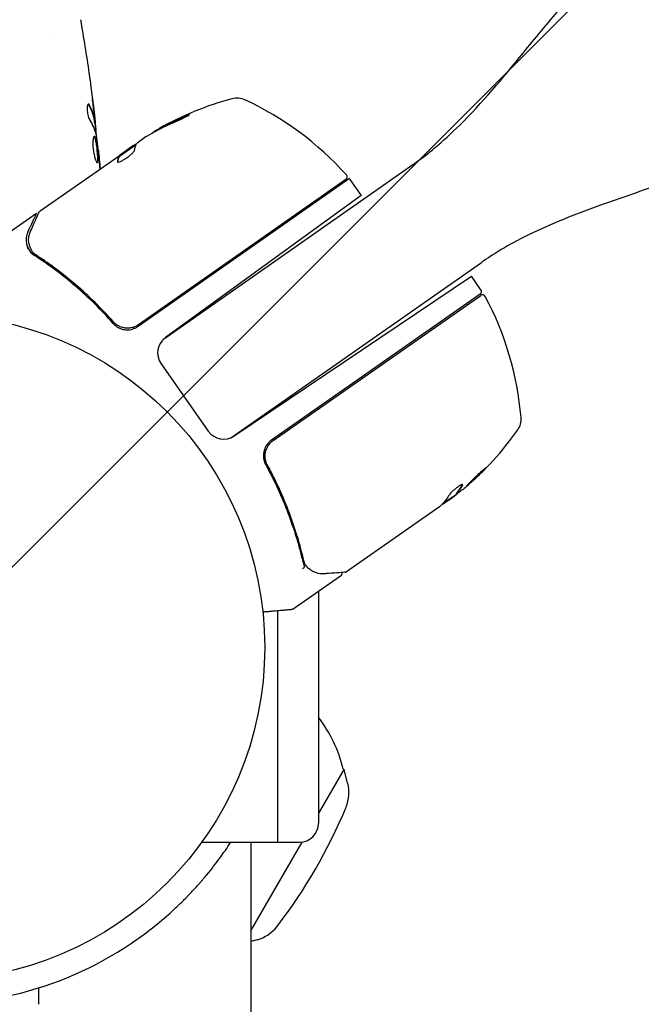
# Model space of a CAD drawing. Units: millimetres. Extents: x -2086 to 2086, y -2156 to 1916.
# Drawn here: x 14 to 113, y -57 to 100 of the extents above; entities that cross this region are included whole.
import ezdxf

# ---------------------------------------------------------------- set-up
doc = ezdxf.new("R2010")
doc.units = ezdxf.units.MM
doc.header["$LTSCALE"] = 20
doc.linetypes.add('HIDDEN', pattern=[9.525, 6.35, -3.175])
doc.layers.add('2d', color=230, linetype='Continuous')
doc.layers.add('EN16630-TrainingSpace_Hatch', color=20, linetype='HIDDEN')

msp = doc.modelspace()

# ---------------------------------------------------------------- hatches: boundary and pattern name
at = {"layer": 'EN16630-TrainingSpace_Hatch'}
h = msp.add_hatch(dxfattribs=at)
h.set_pattern_fill('ANSI31', color=256, scale=100)
edge = h.paths.add_edge_path()
edge.add_arc((1.42, 416.84), 1000, -19.5985, 0, ccw=False)
edge.add_arc((0, -250), 1000, 0, 19.35472, ccw=False)
edge.add_arc((0, -250), 1000, -180, 0, ccw=False)
edge.add_arc((0, -250), 1000, 160.4015, 180, ccw=False)
edge.add_arc((1.42, 416.84), 1000, 180, 199.35472, ccw=False)
edge.add_arc((1.42, 416.84), 1000, 0, 180, ccw=False)

# ---------------------------------------------------------------- linework, layer by layer
at = {"layer": '2d'}
for p, q in [((19, 97.85), (19, 97.85)), ((25.93, 83.45), (26.03, 83.45)), ((26.09, 82.41), (26.17, 82.41)), ((36.46, 82.6), (36.4, 82.68)), ((29.88, 78.18), (32.53, 80.03)), ((34.15, 81.29), (32.85, 80.38)), ((26.47, 79.13), (26.54, 79.13)), ((32.03, 79.81), (29.82, 78.26)), ((17.28, 69.48), (29.82, 78.26)), ((29.82, 78.26), (29.82, 78.26)), ((29.88, 78.18), (29.82, 78.26)), ((36.91, 49.07), (76.57, 76.84)), ((66.47, 74.62), (32.86, 51.08)), ((65.9, 74.46), (32.89, 51.35)), ((66.56, 74.49), (68.35, 71.94)), ((68.35, 71.94), (37.2, 49.3)), ((16.7, 69.07), (8.75, 63.5)), ((47.61, 33.36), (87.47, 61.28)), ((48.15, 33.65), (85.88, 59.1)), ((87.4, 56.93), (85.88, 59.1)), ((87.28, 56.23), (54.08, 32.98)), ((54.34, 32.92), (87.35, 56.03)), ((36.5, 45.15), (44.02, 34.42)), ((52.38, 31.06), (52.38, 31.06)), ((53.12, 31.06), (52.84, 31.06)), ((53.68, 31.06), (53.68, 31.06)), ((53.87, 28.2), (53, 29.43)), ((55.8, 25.44), (55.8, 25.44)), ((81.33, 22.89), (83.51, 24.41)), ((82.9, 23.87), (81.61, 22.96)), ((83.49, 24.43), (83.43, 24.51)), ((80.79, 22.38), (66.03, 12.05)), ((65.04, 11.36), (57.53, 6.1)), ((61.54, 8.91), (61.54, -28)), ((55.04, 5.82), (55.04, -31.06)), ((61.54, -26.47), (65.62, -19.41)), ((65.49, -19.34), (65.62, -19.41)), ((66.19, -21.59), (65.62, -19.41)), ((55.04, -31.06), (42.95, -31.06)), ((50.8, -45.08), (58.94, -30.97)), ((50.8, -31.06), (50.8, -70.2)), ((55.04, -31), (58.54, -31)), ((51.79, -46.53), (50.8, -46.8)), ((17, -54.2), (17, -56.8))]:
    msp.add_line(p, q, dxfattribs=at)
msp.add_circle((0, 0), 53, dxfattribs=at)
for centre, radius, start, end in [((60.85, 39.07), 50, 105.1478, 119.4225), ((48.57, 84.43), 3, 65.1017, 105.1478), ((28.78, 41.8), 50, 41.9217, 65.1017), ((60.85, 39.07), 49.9, 119.4113, 119.7848), ((65.61, 74.87), 0.5, 305, 41.9217), ((64.11, 72.77), 3, 35, 38.1196), ((86.99, 56.64), 0.5, 305, 35), ((87.63, 55.62), 0.5, 28.0783, 125), ((43.96, 32.32), 50, 4.8983, 28.0783), ((38.96, 46.88), 3, 126, 215), ((90.79, 36.34), 3, 324.8522, 4.8983), ((52.36, 63.4), 50, 310.5775, 324.8522), ((46.48, 36.14), 3, 215, 304), ((55.8, 30.52), 3, 125, 150.3392), ((52.36, 63.4), 49.9, 308.6279, 308.8135), ((43.18, -24.93), 23, 14.0792, 37.0355), ((60.39, -23.11), 6, 337.5952, 14.7661), ((-10.8, 6.23), 83, 322.4048, 337.5952), ((58.54, -28), 3, 270, 0), ((0.01, 0), 56.8, 270, 311.9059), ((50.21, -40.74), 6, 285.2339, 322.4048)]:
    msp.add_arc(centre, radius, start, end, dxfattribs=at)
at = {"layer": '2d', "extrusion": (0, 0, -1)}
for centre, major_axis, ratio, start_param, end_param in [((60.58, 38.88), (-28.68, 40.95), 0.886633, 0.070459, 0.189049), ((61.66, 39.63), (-28.6, 40.84), 0.882523, 0.091133, 0.189458), ((64.06, 41.32), (-28.51, 40.72), 0.438198, 0.042852, 0.049035), ((61.65, 39.63), (-28.67, 40.95), 0.156437, -0.125467, -0.082209), ((53.59, 64.26), (28.61, -40.85), 0.372483, -0.173016, -0.088745), ((55.57, 65.65), (28.57, -40.8), 0.438198, -0.042766, 0.035353), ((51.41, 62.74), (28.67, -40.94), 0.385779, -0.172684, -0.083959)]:
    msp.add_ellipse(centre, major_axis=major_axis, ratio=ratio, start_param=start_param, end_param=end_param, dxfattribs=at)
at = {"layer": '2d'}
for centre, major_axis, ratio, start_param, end_param in [((61.66, 39.63), (-28.65, 40.92), 0.882523, -0.189074, -0.09095), ((64.06, 41.32), (-28.57, 40.8), 0.438198, -0.048936, 0.01654), ((53.59, 64.26), (28.66, -40.94), 0.372483, 0.088567, 0.172666), ((52.09, 63.21), (28.68, -40.95), 0.886633, 0.070459, 0.087901)]:
    msp.add_ellipse(centre, major_axis=major_axis, ratio=ratio, start_param=start_param, end_param=end_param, dxfattribs=at)
for points, knots in [([(76.57, 76.84), (76.57, 76.84), (76.57, 76.84), (76.57, 76.84), (76.57, 76.84), (76.57, 76.84), (76.57, 76.84), (76.57, 76.84), (76.57, 76.84), (76.57, 76.84), (76.57, 76.84), (76.57, 76.84), (76.57, 76.84), (76.57, 76.84), (76.57, 76.84), (76.57, 76.84), (76.57, 76.84), (76.57, 76.84), (76.57, 76.84), (76.57, 76.84), (76.57, 76.84), (76.57, 76.84), (76.57, 76.84), (76.57, 76.84), (76.57, 76.84), (76.57, 76.84), (76.57, 76.84), (76.57, 76.84), (76.57, 76.84), (76.57, 76.84), (76.57, 76.84), (76.57, 76.84), (76.57, 76.84), (76.57, 76.84), (76.57, 76.84), (76.57, 76.84), (76.57, 76.84), (76.57, 76.84), (76.57, 76.84), (76.57, 76.84), (76.57, 76.84), (76.57, 76.84), (76.57, 76.84), (76.57, 76.84), (76.57, 76.84), (76.57, 76.84), (76.57, 76.84), (76.57, 76.84), (76.57, 76.84), (76.57, 76.84), (76.57, 76.84), (76.57, 76.84), (76.57, 76.84), (76.57, 76.84), (76.57, 76.84), (76.58, 76.84), (76.58, 76.84), (76.58, 76.84), (76.58, 76.84), (76.58, 76.84), (76.58, 76.84), (76.58, 76.84), (76.58, 76.85), (76.59, 76.85), (76.6, 76.86), (76.62, 76.87), (76.63, 76.88), (76.69, 76.92), (76.73, 76.95), (76.88, 77.06), (76.99, 77.14), (78.08, 77.92), (79.03, 78.66), (81.35, 80.59), (82.68, 81.82), (87.6, 86.67), (90.86, 90.62), (96.04, 96.95), (97.99, 99.35), (101.59, 103.53), (103.22, 105.33), (106.46, 108.59), (108.05, 110.07), (110.49, 112.09), (111.28, 112.7), (112.36, 113.49), (112.63, 113.68), (112.9, 113.88)], [0, 0, 0, 0, 0.000391, 0.000391, 0.010938, 0.010938, 0.039064, 0.039064, 0.076564, 0.076564, 0.126564, 0.126564, 0.129689, 0.129689, 0.129884, 0.129884, 0.136134, 0.136134, 0.140822, 0.140822, 0.165822, 0.165822, 0.167385, 0.167385, 0.247475, 0.247475, 0.274172, 0.274172, 0.416555, 0.416555, 0.796242, 0.796242, 1.302492, 1.302492, 1.471242, 1.471242, 1.583742, 1.583742, 1.621242, 1.621242, 1.646242, 1.646242, 1.658742, 1.658742, 1.664993, 1.664993, 1.66656, 1.66656, 1.667162, 1.667162, 1.667361, 1.667361, 1.667409, 1.667409, 1.667606, 1.667606, 1.667996, 1.667996, 1.668778, 1.668778, 1.67034, 1.67034, 1.678361, 1.678361, 1.699749, 1.699749, 1.756785, 1.756785, 1.908881, 1.908881, 2.314472, 2.314472, 5.927517, 5.927517, 11.358845, 11.358845, 26.65811, 26.65811, 35.917337, 35.917337, 43.19795, 43.19795, 49.702039, 49.702039, 52.703298, 52.703298, 53.703351, 53.703351, 53.703351, 53.703351]), ([(25.04, 91.4), (25.04, 91.36), (25.05, 91.31), (25.07, 91.2), (25.08, 91.13), (25.1, 90.98), (25.11, 90.9), (25.14, 90.64), (25.17, 90.46), (25.2, 90.26)], [0.003802953, 0.003802953, 0.003802953, 0.003802953, 0.004028258, 0.004028258, 0.004321052, 0.004321052, 0.004613847, 0.004613847, 0.005199436, 0.005199436, 0.005199436, 0.005199436]), ([(24.96, 86.47), (24.93, 86.47), (24.89, 86.45), (24.83, 86.35), (24.81, 86.28), (24.77, 86.09), (24.76, 85.98), (24.75, 85.72), (24.75, 85.57), (24.77, 85.28), (24.79, 85.12), (24.84, 84.82), (24.87, 84.67), (24.95, 84.4), (24.99, 84.28), (25.07, 84.07), (25.12, 83.98), (25.16, 83.91)], [0.000672322, 0.000672322, 0.000672322, 0.000672322, 0.001130161, 0.001130161, 0.001588, 0.001588, 0.002045839, 0.002045839, 0.002503678, 0.002503678, 0.002961518, 0.002961518, 0.003419357, 0.003419357, 0.003877196, 0.003877196, 0.004335035, 0.004335035, 0.004335035, 0.004335035]), ([(25.13, 86.32), (25.1, 86.37), (25.07, 86.41), (25.02, 86.46), (24.99, 86.47), (24.96, 86.47)], [0, 0, 0, 0, 0.0003361609, 0.0003361609, 0.0006723218, 0.0006723218, 0.0006723218, 0.0006723218]), ([(25.02, 86.32), (25.27, 85.87), (25.46, 85.42), (25.68, 84.74), (25.74, 84.52), (25.84, 84.06), (25.87, 83.83), (25.9, 83.6)], [0, 0, 0, 0, 0.002970524, 0.002970524, 0.004455786, 0.004455786, 0.005941048, 0.005941048, 0.005941048, 0.005941048]), ([(26, 83.6), (25.97, 83.83), (25.94, 84.06), (25.84, 84.52), (25.78, 84.74), (25.56, 85.42), (25.37, 85.87), (25.13, 86.32)], [0, 0, 0, 0, 0.001485171, 0.001485171, 0.002970341, 0.002970341, 0.005940682, 0.005940682, 0.005940682, 0.005940682]), ([(25.81, 85.56), (25.85, 85.22), (25.89, 84.9), (25.95, 84.3), (25.98, 84.03), (26.01, 83.8)], [0, 0, 0, 0, 0.001015532, 0.001015532, 0.002031065, 0.002031065, 0.002031065, 0.002031065]), ([(39.24, 83.88), (39.39, 83.94), (39.55, 84.01), (39.79, 84.13), (39.87, 84.16), (40.03, 84.24), (40.11, 84.28), (40.34, 84.39), (40.49, 84.47), (40.73, 84.6), (40.83, 84.66), (40.97, 84.75), (41.01, 84.78), (41.02, 84.81), (41.02, 84.82), (40.99, 84.82), (40.97, 84.82), (40.83, 84.79), (40.6, 84.7), (40.3, 84.58)], [0.000000226, 0.000000226, 0.000000226, 0.000000226, 0.000536258, 0.000536258, 0.000804273, 0.000804273, 0.001072289, 0.001072289, 0.00160832, 0.00160832, 0.002144351, 0.002144351, 0.002680383, 0.002680383, 0.002948398, 0.002948398, 0.003216414, 0.003216414, 0.004288477, 0.004288477, 0.004288477, 0.004288477]), ([(40.36, 84.49), (40.51, 84.56), (40.64, 84.61), (40.8, 84.67), (40.85, 84.68), (40.89, 84.7)], [0.0000004271, 0.0000004271, 0.0000004271, 0.0000004271, 0.0005364944, 0.0005364944, 0.0007899228, 0.0007899228, 0.0007899228, 0.0007899228]), ([(25.9, 83.6), (25.91, 83.54), (25.92, 83.49), (25.93, 83.46), (25.93, 83.45), (25.93, 83.45)], [0, 0, 0, 0, 0.0004054221, 0.0004054221, 0.0006379335, 0.0006379335, 0.0006379335, 0.0006379335]), ([(25.97, 83.45), (26.04, 82.81), (26.11, 82.18), (26.21, 81.32), (26.23, 81.1), (26.25, 80.88)], [8.06827, 8.06827, 8.06827, 8.06827, 10.001335, 10.001335, 10.671994, 10.671994, 10.671994, 10.671994]), ([(26.16, 82.57), (26.16, 82.61), (26.15, 82.68), (26.13, 82.85), (26.12, 82.96), (26.08, 83.35), (26.04, 83.67), (26, 84.01)], [0, 0, 0, 0, 0.000502775, 0.000502775, 0.001005549, 0.001005549, 0.002011098, 0.002011098, 0.002011098, 0.002011098]), ([(26.01, 83.8), (26.02, 83.71), (26.02, 83.63), (26.03, 83.52), (26.04, 83.48), (26.04, 83.43), (26.02, 83.47), (26, 83.6)], [0, 0, 0, 0, 0.000405419, 0.000405419, 0.000810838, 0.000810838, 0.001621676, 0.001621676, 0.001621676, 0.001621676]), ([(26.16, 81.52), (26.25, 80.95), (26.32, 80.38), (26.46, 79.24), (26.52, 78.67), (26.58, 78.1)], [0, 0, 0, 0, 0.001910154, 0.001910154, 0.003820307, 0.003820307, 0.003820307, 0.003820307]), ([(134.7, 82.75), (133.02, 81.57), (131.26, 80.5), (127.52, 78.49), (125.54, 77.55), (121.14, 75.66), (118.72, 74.74), (113.01, 72.66), (109.71, 71.55), (101.89, 68.73), (97.37, 66.97), (91.77, 64), (90.45, 63.23), (88.7, 62.11), (88.23, 61.8), (87.68, 61.42), (87.59, 61.36), (87.5, 61.29), (87.49, 61.29), (87.48, 61.28), (87.48, 61.28), (87.47, 61.28), (87.47, 61.28), (87.47, 61.28), (87.47, 61.28), (87.47, 61.28), (87.47, 61.28), (87.47, 61.28), (87.47, 61.28), (87.47, 61.28), (87.47, 61.28), (87.47, 61.28), (87.47, 61.28), (87.47, 61.28), (87.47, 61.28), (87.47, 61.28), (87.47, 61.28), (87.47, 61.28), (87.47, 61.28), (87.47, 61.28), (87.47, 61.28), (87.47, 61.28), (87.47, 61.28), (87.47, 61.28), (87.47, 61.28), (87.47, 61.28), (87.47, 61.28), (87.47, 61.28), (87.47, 61.28), (87.47, 61.28), (87.47, 61.28), (87.47, 61.28), (87.47, 61.28), (87.47, 61.28), (87.47, 61.28), (87.47, 61.28), (87.47, 61.28), (87.47, 61.28), (87.47, 61.28), (87.47, 61.28), (87.47, 61.28), (87.47, 61.28)], [0, 0, 0, 0, 6.153337, 6.153337, 12.732884, 12.732884, 20.502975, 20.502975, 30.956629, 30.956629, 45.425514, 45.425514, 49.984745, 49.984745, 51.674149, 51.674149, 51.99087, 51.99087, 52.020563, 52.020563, 52.03016, 52.03016, 52.030461, 52.030461, 52.033685, 52.033685, 52.038484, 52.038484, 52.048081, 52.048081, 52.35521, 52.35521, 53.276594, 53.276594, 56.040748, 56.040748, 58.113864, 58.113864, 59.6687, 59.6687, 59.741583, 59.741583, 59.779974, 59.779974, 59.79917, 59.79917, 59.818366, 59.818366, 59.837561, 59.837561, 59.84236, 59.84236, 59.842397, 59.842397, 59.851996, 59.851996, 59.854395, 59.854395, 59.859194, 59.859194, 59.859269, 59.859269, 59.859269, 59.859269]), ([(25.9, 81.35), (25.87, 81.35), (25.85, 81.33), (25.81, 81.28), (25.79, 81.24), (25.75, 81.13), (25.73, 81.07), (25.7, 80.92), (25.69, 80.83), (25.67, 80.63), (25.66, 80.52), (25.65, 80.29), (25.65, 80.16), (25.66, 79.91), (25.66, 79.77), (25.68, 79.5), (25.7, 79.36), (25.73, 79.09), (25.75, 78.95), (25.8, 78.68), (25.82, 78.55), (25.91, 78.17), (25.97, 77.94), (26.06, 77.66), (26.09, 77.57), (26.16, 77.42), (26.19, 77.36), (26.25, 77.25), (26.27, 77.21), (26.32, 77.16), (26.35, 77.15), (26.37, 77.15)], [0, 0, 0, 0, 0.000415765, 0.000415765, 0.00083153, 0.00083153, 0.001247295, 0.001247295, 0.00166306, 0.00166306, 0.002078825, 0.002078825, 0.002494589, 0.002494589, 0.002910354, 0.002910354, 0.003326119, 0.003326119, 0.003741884, 0.003741884, 0.004157649, 0.004157649, 0.004989179, 0.004989179, 0.005404944, 0.005404944, 0.005820709, 0.005820709, 0.006236474, 0.006236474, 0.006652238, 0.006652238, 0.006652238, 0.006652238]), ([(25.84, 81.33), (25.85, 81.32), (25.86, 81.31), (25.89, 81.28), (25.91, 81.24), (25.96, 81.14), (25.98, 81.07), (26.02, 80.92), (26.05, 80.84), (26.09, 80.64), (26.11, 80.54), (26.15, 80.31), (26.17, 80.19), (26.22, 79.81), (26.26, 79.54), (26.3, 79.12), (26.31, 78.99), (26.34, 78.71), (26.35, 78.58), (26.37, 78.33), (26.38, 78.2), (26.39, 77.97), (26.39, 77.86), (26.39, 77.57), (26.38, 77.41), (26.35, 77.25), (26.34, 77.21), (26.32, 77.18), (26.32, 77.18), (26.31, 77.17)], [0.00030701, 0.00030701, 0.00030701, 0.00030701, 0.000413434, 0.000413434, 0.000826868, 0.000826868, 0.001240303, 0.001240303, 0.001653737, 0.001653737, 0.002067171, 0.002067171, 0.002480605, 0.002480605, 0.003307474, 0.003307474, 0.003720908, 0.003720908, 0.004134342, 0.004134342, 0.004547777, 0.004547777, 0.004961211, 0.004961211, 0.005788079, 0.005788079, 0.006201514, 0.006201514, 0.006283371, 0.006283371, 0.006283371, 0.006283371]), ([(26.37, 77.15), (26.39, 77.15), (26.41, 77.16), (26.44, 77.21), (26.45, 77.25), (26.48, 77.41), (26.49, 77.57), (26.49, 77.86), (26.49, 77.97), (26.48, 78.2), (26.47, 78.32), (26.45, 78.58), (26.44, 78.71), (26.42, 78.98), (26.4, 79.12), (26.37, 79.4), (26.36, 79.53), (26.32, 79.8), (26.31, 79.94), (26.27, 80.19), (26.25, 80.31), (26.21, 80.54), (26.19, 80.64), (26.13, 80.93), (26.08, 81.09), (25.99, 81.29), (25.94, 81.35), (25.9, 81.35)], [0.006652238, 0.006652238, 0.006652238, 0.006652238, 0.007065568, 0.007065568, 0.007478898, 0.007478898, 0.008305558, 0.008305558, 0.008718887, 0.008718887, 0.009132217, 0.009132217, 0.009545547, 0.009545547, 0.009958877, 0.009958877, 0.010372206, 0.010372206, 0.010785536, 0.010785536, 0.011198866, 0.011198866, 0.011612196, 0.011612196, 0.012438855, 0.012438855, 0.013265515, 0.013265515, 0.013265515, 0.013265515]), ([(32.55, 80.07), (32.56, 80.1), (32.6, 80.14), (32.7, 80.25), (32.77, 80.31), (32.85, 80.38)], [0.0000002, 0.0000002, 0.0000002, 0.0000002, 0.000612586, 0.000612586, 0.001224972, 0.001224972, 0.001224972, 0.001224972]), ([(26.64, 78.02), (26.62, 78.2), (26.61, 78.35), (26.58, 78.62), (26.57, 78.74), (26.55, 78.94), (26.55, 79.01), (26.54, 79.11), (26.53, 79.13), (26.54, 79.13)], [0, 0, 0, 0, 0.000630096, 0.000630096, 0.001260193, 0.001260193, 0.001890289, 0.001890289, 0.002520386, 0.002520386, 0.002520386, 0.002520386]), ([(29.57, 77.28), (29.59, 77.25), (29.64, 77.24), (29.8, 77.27), (29.91, 77.3), (30.17, 77.41), (30.33, 77.49), (30.57, 77.62), (30.66, 77.67), (30.83, 77.78), (30.91, 77.83), (31.08, 77.95), (31.17, 78.01), (31.34, 78.13), (31.42, 78.19), (31.65, 78.38), (31.79, 78.51), (31.97, 78.68), (32.02, 78.73), (32.11, 78.83), (32.15, 78.88), (32.25, 79.01), (32.29, 79.08), (32.29, 79.13)], [0.00025325, 0.00025325, 0.00025325, 0.00025325, 0.000874176, 0.000874176, 0.001495101, 0.001495101, 0.002116027, 0.002116027, 0.00242649, 0.00242649, 0.002736952, 0.002736952, 0.003047415, 0.003047415, 0.003357878, 0.003357878, 0.003978803, 0.003978803, 0.004289266, 0.004289266, 0.004599729, 0.004599729, 0.005220654, 0.005220654, 0.005220654, 0.005220654]), ([(15.75, 66.25), (16.08, 67), (16.38, 67.65), (16.84, 68.69), (17.02, 69.07), (17.11, 69.27)], [0, 0, 0, 0, 5.185263, 5.185263, 10.641762, 10.641762, 10.641762, 10.641762]), ([(15.33, 66.13), (15.25, 65.96), (15.2, 65.81), (15.11, 65.5), (15.08, 65.35), (15.03, 64.9), (15.04, 64.61), (15.1, 64.32)], [0, 0, 0, 0, 0.25, 0.25, 0.5, 0.5, 1, 1, 1, 1]), ([(15.1, 64.32), (15.11, 64.26), (15.12, 64.18), (15.17, 64.01), (15.2, 63.92), (15.28, 63.71), (15.32, 63.6), (15.44, 63.37), (15.51, 63.25), (15.6, 63.13)], [0, 0, 0, 0, 0.00051115, 0.00051115, 0.001022301, 0.001022301, 0.001533451, 0.001533451, 0.002044601, 0.002044601, 0.002044601, 0.002044601]), ([(15.4, 63.45), (15.31, 63.63), (15.24, 63.8), (15.18, 63.98), (15.17, 64.01), (15.16, 64.04)], [0.0005294129, 0.0005294129, 0.0005294129, 0.0005294129, 0.0013154562, 0.0013154562, 0.0014841368, 0.0014841368, 0.0014841368, 0.0014841368]), ([(15.92, 63.18), (15.79, 63.42), (15.69, 63.66), (15.57, 64), (15.53, 64.12), (15.5, 64.23)], [0, 0, 0, 0, 0.923542, 0.923542, 1.557399, 1.557399, 1.557399, 1.557399]), ([(15.92, 63.18), (15.79, 63.42), (15.69, 63.66), (15.57, 64), (15.53, 64.12), (15.5, 64.23)], [0, 0, 0, 0, 0.924157, 0.924157, 1.557374, 1.557374, 1.557374, 1.557374]), ([(15.63, 63.08), (15.64, 63.08), (15.64, 63.07), (15.66, 63.04), (15.68, 63.02), (15.73, 62.95), (15.77, 62.91), (15.88, 62.79), (15.95, 62.71), (16.17, 62.52), (16.3, 62.42), (16.41, 62.35)], [0.000071224, 0.000071224, 0.000071224, 0.000071224, 0.000096924, 0.000096924, 0.000204863, 0.000204863, 0.000420741, 0.000420741, 0.000852499, 0.000852499, 0.001716013, 0.001716013, 0.001716013, 0.001716013]), ([(28.88, 51.56), (26.98, 53.72), (24.98, 55.69), (22.36, 57.94), (21.83, 58.38), (20.77, 59.24), (20.23, 59.66), (18.6, 60.87), (17.51, 61.63), (16.41, 62.35)], [0.00267622, 0.00267622, 0.00267622, 0.00267622, 0.01136401, 0.01136401, 0.01353595, 0.01353595, 0.0157079, 0.0157079, 0.0200518, 0.0200518, 0.0200518, 0.0200518]), ([(28.92, 51.82), (27.01, 53.98), (25.02, 55.93), (21.92, 58.58), (20.87, 59.42), (19.28, 60.62), (18.74, 61.01), (17.66, 61.76), (17.12, 62.12), (16.58, 62.48)], [0, 0, 0, 0, 0.00862215, 0.00862215, 0.01293323, 0.01293323, 0.01508877, 0.01508877, 0.0172443, 0.0172443, 0.0172443, 0.0172443]), ([(32.89, 51.35), (32.74, 51.24), (32.58, 51.15), (32.25, 51), (32.07, 50.94), (31.72, 50.85), (31.54, 50.82), (31.17, 50.8), (30.99, 50.81), (30.63, 50.85), (30.45, 50.89), (30.1, 51), (29.93, 51.07), (29.61, 51.24), (29.46, 51.33), (29.17, 51.56), (29.04, 51.68), (28.92, 51.82)], [0, 0, 0, 0, 0.000545599, 0.000545599, 0.001091197, 0.001091197, 0.001636796, 0.001636796, 0.002182395, 0.002182395, 0.002727993, 0.002727993, 0.003273592, 0.003273592, 0.003819191, 0.003819191, 0.00436479, 0.00436479, 0.00436479, 0.00436479]), ([(28.99, 51.74), (28.99, 51.74), (28.99, 51.74), (28.99, 51.74), (28.99, 51.74), (28.99, 51.74), (28.99, 51.75), (28.97, 51.76), (28.96, 51.77), (28.95, 51.78), (28.95, 51.78), (28.95, 51.78), (28.95, 51.78), (28.95, 51.78), (28.95, 51.79), (28.94, 51.79), (28.94, 51.8), (28.93, 51.81), (28.92, 51.81), (28.92, 51.82)], [0, 0, 0, 0, 0.0001953, 0.0001953, 0.0006348, 0.0006348, 0.0193854, 0.0193854, 0.0693975, 0.0693975, 0.0756475, 0.0756475, 0.07721, 0.07721, 0.0816046, 0.0816046, 0.1050432, 0.1050432, 0.136296, 0.136296, 0.136296, 0.136296]), ([(28.88, 51.56), (29.07, 51.35), (29.28, 51.17), (29.63, 50.94), (29.76, 50.87), (30.01, 50.75), (30.14, 50.71), (30.55, 50.59), (30.83, 50.54), (31.39, 50.54), (31.68, 50.58), (31.95, 50.65)], [0, 0, 0, 0, 0.000844388, 0.000844388, 0.001266583, 0.001266583, 0.001688777, 0.001688777, 0.002533165, 0.002533165, 0.003377554, 0.003377554, 0.003377554, 0.003377554]), ([(29.55, 51.28), (29.53, 51.29), (29.52, 51.3), (29.5, 51.31), (29.49, 51.32), (29.48, 51.32), (29.48, 51.33), (29.47, 51.33), (29.47, 51.33), (29.47, 51.33), (29.47, 51.34), (29.46, 51.34)], [0, 0, 0, 0, 0.1618259, 0.1618259, 0.2225061, 0.2225061, 0.268016, 0.268016, 0.2850821, 0.2850821, 0.3002177, 0.3002177, 0.3002177, 0.3002177]), ([(32.86, 51.08), (32.72, 50.99), (32.57, 50.9), (32.27, 50.76), (32.11, 50.7), (31.95, 50.65)], [0.012366439, 0.012366439, 0.012366439, 0.012366439, 0.012866838, 0.012866838, 0.013367237, 0.013367237, 0.013367237, 0.013367237]), ([(53.42, 29.03), (53.33, 29.19), (53.26, 29.36), (53.15, 29.7), (53.11, 29.88), (53.06, 30.24), (53.05, 30.42), (53.07, 30.78), (53.09, 30.97), (53.18, 31.32), (53.23, 31.49), (53.38, 31.83), (53.47, 31.99), (53.67, 32.29), (53.79, 32.43), (54.04, 32.69), (54.19, 32.81), (54.34, 32.92)], [0, 0, 0, 0, 0.000545643, 0.000545643, 0.001091287, 0.001091287, 0.00163693, 0.00163693, 0.002182574, 0.002182574, 0.002728217, 0.002728217, 0.003273861, 0.003273861, 0.003819504, 0.003819504, 0.004365148, 0.004365148, 0.004365148, 0.004365148]), ([(52.99, 31.58), (52.91, 31.37), (52.86, 31.16), (52.8, 30.73), (52.79, 30.52), (52.82, 30.09), (52.86, 29.88), (52.98, 29.47), (53.06, 29.27), (53.16, 29.08)], [0, 0, 0, 0, 0.000653684, 0.000653684, 0.001307369, 0.001307369, 0.001961053, 0.001961053, 0.002614738, 0.002614738, 0.002614738, 0.002614738]), ([(53.16, 29.7), (53.15, 29.71), (53.15, 29.71), (53.15, 29.71), (53.15, 29.71), (53.15, 29.72), (53.15, 29.72), (53.15, 29.73), (53.15, 29.74), (53.14, 29.77), (53.13, 29.79), (53.13, 29.8)], [0.1786321, 0.1786321, 0.1786321, 0.1786321, 0.2027398, 0.2027398, 0.2141563, 0.2141563, 0.2394263, 0.2394263, 0.3068136, 0.3068136, 0.4865298, 0.4865298, 0.4865298, 0.4865298]), ([(53.16, 29.08), (54.56, 26.54), (55.72, 23.97), (57.18, 20.11), (57.62, 18.83), (58.2, 16.89), (58.39, 16.24), (58.73, 14.96), (58.89, 14.32), (59.04, 13.68)], [0, 0, 0, 0, 0.00868805, 0.00868805, 0.01303207, 0.01303207, 0.01520408, 0.01520408, 0.0173761, 0.0173761, 0.0173761, 0.0173761]), ([(59.22, 13.79), (58.63, 16.3), (57.87, 18.84), (56.44, 22.65), (55.91, 23.93), (55.04, 25.85), (54.73, 26.49), (54.1, 27.76), (53.77, 28.4), (53.42, 29.03)], [0, 0, 0, 0, 0.00862373, 0.00862373, 0.0129356, 0.0129356, 0.01509153, 0.01509153, 0.01724746, 0.01724746, 0.01724746, 0.01724746]), ([(88.23, 28.63), (88.23, 28.63), (88.21, 28.63), (88.17, 28.6), (88.13, 28.58), (88.05, 28.51), (88, 28.47), (87.88, 28.37), (87.81, 28.31), (87.66, 28.18), (87.58, 28.11), (87.41, 27.96), (87.32, 27.87), (87.13, 27.7), (87.03, 27.61), (86.83, 27.43), (86.73, 27.33), (86.43, 27.05), (86.23, 26.85), (85.87, 26.5), (85.7, 26.33), (85.49, 26.11), (85.43, 26.05), (85.33, 25.94), (85.28, 25.89), (85.21, 25.8), (85.18, 25.77), (85.15, 25.73), (85.14, 25.71), (85.15, 25.71), (85.15, 25.7), (85.2, 25.73), (85.33, 25.82), (85.38, 25.86), (85.5, 25.96), (85.56, 26.02), (85.71, 26.15), (85.79, 26.22), (85.97, 26.38), (86.06, 26.46), (86.34, 26.72), (86.54, 26.91), (86.85, 27.19), (86.94, 27.29), (87.14, 27.48), (87.24, 27.57), (87.42, 27.75), (87.51, 27.84), (87.67, 28), (87.75, 28.08), (87.95, 28.29), (88.06, 28.41), (88.2, 28.57), (88.24, 28.62), (88.23, 28.63)], [0.00828109, 0.00828109, 0.00828109, 0.00828109, 0.00869387, 0.00869387, 0.00910665, 0.00910665, 0.00951942, 0.00951942, 0.0099322, 0.0099322, 0.01034497, 0.01034497, 0.01075775, 0.01075775, 0.01117052, 0.01117052, 0.0115833, 0.0115833, 0.01240885, 0.01240885, 0.0132344, 0.0132344, 0.01364718, 0.01364718, 0.01405995, 0.01405995, 0.01447273, 0.01447273, 0.0148855, 0.0148855, 0.0148855, 0.01571166, 0.01571166, 0.01612473, 0.01612473, 0.01653781, 0.01653781, 0.01695089, 0.01695089, 0.01736396, 0.01736396, 0.01819011, 0.01819011, 0.01860319, 0.01860319, 0.01901627, 0.01901627, 0.01942934, 0.01942934, 0.01984242, 0.01984242, 0.02066857, 0.02066857, 0.02149473, 0.02149473, 0.02149473, 0.02149473]), ([(87.93, 28.41), (87.88, 28.36), (87.82, 28.3), (87.69, 28.16), (87.61, 28.08), (87.45, 27.92), (87.36, 27.83), (87.09, 27.56), (86.89, 27.37), (86.59, 27.09), (86.48, 26.99), (86.29, 26.8), (86.19, 26.72), (86, 26.54), (85.91, 26.46), (85.74, 26.31), (85.66, 26.23), (85.51, 26.11), (85.44, 26.05), (85.39, 26)], [0.006174491, 0.006174491, 0.006174491, 0.006174491, 0.00656405, 0.00656405, 0.006976911, 0.006976911, 0.007389773, 0.007389773, 0.008215496, 0.008215496, 0.008628358, 0.008628358, 0.00904122, 0.00904122, 0.009454081, 0.009454081, 0.009866943, 0.009866943, 0.010260926, 0.010260926, 0.010260926, 0.010260926]), ([(84.45, 25.77), (84.49, 25.83), (84.5, 25.88), (84.47, 25.91), (84.45, 25.92), (84.41, 25.92), (84.38, 25.91), (84.28, 25.88), (84.18, 25.83), (83.96, 25.71), (83.83, 25.62), (83.56, 25.43), (83.42, 25.32), (83.21, 25.15), (83.14, 25.09), (83, 24.98), (82.94, 24.92), (82.63, 24.63), (82.45, 24.43), (82.37, 24.3)], [0.000000216, 0.000000216, 0.000000216, 0.000000216, 0.000538822, 0.000538822, 0.000808126, 0.000808126, 0.001077429, 0.001077429, 0.001616036, 0.001616036, 0.002154642, 0.002154642, 0.002693249, 0.002693249, 0.002962552, 0.002962552, 0.003231855, 0.003231855, 0.004309069, 0.004309069, 0.004309069, 0.004309069]), ([(80.97, 22.54), (80.96, 22.54), (80.96, 22.54), (80.96, 22.53), (80.94, 22.51), (80.91, 22.49), (80.88, 22.47)], [0.0009891619, 0.0009891619, 0.0009891619, 0.0009891619, 0.0009951932, 0.0009951932, 0.0009951932, 0.0011780063, 0.0011780063, 0.0011780063, 0.0011780063]), ([(81.23, 22.78), (81.26, 22.79), (81.31, 22.8), (81.43, 22.86), (81.51, 22.9), (81.61, 22.96)], [0.000109179, 0.000109179, 0.000109179, 0.000109179, 0.000612586, 0.000612586, 0.001224972, 0.001224972, 0.001224972, 0.001224972]), ([(59.3, 12.97), (59.32, 12.91), (59.3, 12.83), (59.2, 12.66), (59.11, 12.58), (59.01, 12.51)], [0, 0, 0, 0, 0.0003596144, 0.0003596144, 0.0007192288, 0.0007192288, 0.0007192288, 0.0007192288]), ([(60.49, 12.18), (60.38, 12.26), (60.24, 12.36), (59.95, 12.61), (59.8, 12.76), (59.65, 12.93)], [0, 0, 0, 0, 0.798025, 0.798025, 1.557778, 1.557778, 1.557778, 1.557778]), ([(62.48, 11.72), (62, 11.68), (61.59, 11.74), (61.02, 11.92), (60.83, 11.99), (60.66, 12.08)], [0, 0, 0, 0, 2.68096, 2.68096, 4.072421, 4.072421, 4.072421, 4.072421]), ([(65.78, 11.96), (65.6, 11.95), (65.28, 11.93), (64.4, 11.86), (63.83, 11.82), (62.94, 11.75), (62.71, 11.73), (62.48, 11.72)], [0, 0, 0, 0, 4.507571, 4.507571, 9.166252, 9.166252, 10.647046, 10.647046, 10.647046, 10.647046]), ([(65.23, 11.92), (65.23, 11.92), (65.24, 11.92), (65.25, 11.86), (65.26, 11.81), (65.25, 11.7), (65.24, 11.64), (65.2, 11.54), (65.18, 11.49), (65.11, 11.42), (65.08, 11.39), (65.04, 11.36)], [0.1511617, 0.1511617, 0.1511617, 0.1511617, 0.1619902, 0.1619902, 0.3245365, 0.3245365, 0.4870626, 0.4870626, 0.6495895, 0.6495895, 0.7820197, 0.7820197, 0.7820197, 0.7820197]), ([(57.53, 6.1), (57.49, 6.07), (57.44, 6.05), (57.37, 6.03), (57.36, 6.03), (57.33, 6.02), (57.32, 6.02), (57.31, 6.02), (57.31, 6.02), (57.3, 6.02), (57.3, 6.02), (57.3, 6.02), (57.3, 6.02), (57.29, 6.02), (57.29, 6.02), (57.29, 6.02), (57.29, 6.02), (57.29, 6.02), (57.29, 6.02), (57.29, 6.02), (57.29, 6.02), (57.29, 6.02), (57.29, 6.02), (57.29, 6.02), (57.29, 6.02), (57.29, 6.02), (57.29, 6.02), (57.29, 6.02), (57.29, 6.02), (57.29, 6.02), (57.29, 6.02), (57.29, 6.02)], [0.0002566, 0.0002566, 0.0002566, 0.0002566, 0.1620373, 0.1620373, 0.2112937, 0.2112937, 0.2361441, 0.2361441, 0.2485975, 0.2485975, 0.2548277, 0.2548277, 0.2579433, 0.2579433, 0.2595011, 0.2595011, 0.26028, 0.26028, 0.2606695, 0.2606695, 0.2608642, 0.2608642, 0.2609616, 0.2609616, 0.2610103, 0.2610103, 0.2610346, 0.2610346, 0.2610468, 0.2610468, 0.2615305, 0.2615305, 0.2615305, 0.2615305]), ([(37.95, -42.27), (38.57, -41.71), (39.11, -41.2), (39.8, -40.53), (40.01, -40.32), (40.3, -40.04), (40.39, -39.94), (40.52, -39.81), (40.57, -39.77), (40.63, -39.7), (40.65, -39.68), (40.68, -39.65), (40.69, -39.64), (40.71, -39.62), (40.71, -39.62), (41.16, -39.16), (41.58, -38.71), (42.21, -38.03), (42.41, -37.79), (42.72, -37.45), (42.82, -37.33), (43.03, -37.09), (43.13, -36.97), (44.01, -35.94), (44.72, -35.05), (45.69, -33.76), (46, -33.33), (46.59, -32.5), (46.88, -32.09), (47.29, -31.48), (47.43, -31.26), (47.57, -31.06)], [0, 0, 0, 0, 0.0625, 0.0625, 0.09375, 0.09375, 0.109375, 0.109375, 0.1171875, 0.1171875, 0.1210938, 0.1210938, 0.1230469, 0.1230469, 0.125, 0.125, 0.1875, 0.1875, 0.21875, 0.21875, 0.234375, 0.234375, 0.25, 0.25, 0.375, 0.375, 0.4375, 0.4375, 0.5, 0.5, 0.5343557, 0.5343557, 0.5343557, 0.5343557])]:
    msp.add_open_spline(points, degree=3, knots=knots, dxfattribs=at)
for points in [[(23.69, 99.9), (24.18, 97.08), (24.63, 94.24), (25.04, 91.4)], [(25.2, 90.26), (25.41, 88.7), (25.62, 87.13), (25.81, 85.56)], [(24.91, 86.45), (24.95, 86.43), (24.99, 86.39), (25.02, 86.32)], [(25.85, 85.26), (25.76, 85.96), (25.67, 86.67), (25.58, 87.38)], [(26, 84.01), (25.95, 84.43), (25.9, 84.84), (25.85, 85.26)], [(25.16, 83.91), (25.61, 83.18), (25.94, 82.43), (26.13, 81.68)], [(26.13, 81.68), (26.14, 81.64), (26.15, 81.59), (26.16, 81.52)], [(26.17, 82.41), (26.17, 82.41), (26.17, 82.46), (26.16, 82.57)], [(34.15, 81.29), (34.28, 81.37), (34.41, 81.45), (34.53, 81.52)], [(32.23, 79.92), (32.2, 79.91), (32.17, 79.89), (32.14, 79.87)], [(32.24, 79.92), (32.24, 79.92), (32.24, 79.92), (32.23, 79.92)], [(32.56, 80.09), (32.46, 80.04), (32.36, 79.99), (32.24, 79.92)], [(26.54, 79.13), (26.54, 79.13), (26.54, 79.13), (26.54, 79.13)], [(26.54, 79.13), (26.64, 78.14), (26.73, 77.15), (26.82, 76.16)], [(32.14, 79.87), (32.11, 79.85), (32.07, 79.83), (32.03, 79.81)], [(26.58, 78.1), (26.6, 77.97), (26.61, 77.81), (26.63, 77.67)], [(26.63, 77.67), (26.63, 77.57), (26.64, 77.48), (26.65, 77.39)], [(26.73, 77), (26.7, 77.36), (26.67, 77.7), (26.64, 78.02)], [(26.65, 77.39), (26.69, 76.96), (26.72, 76.54), (26.76, 76.11)], [(26.8, 76.15), (26.78, 76.43), (26.76, 76.71), (26.73, 77)], [(29.56, 77.33), (29.55, 77.31), (29.56, 77.29), (29.57, 77.28)], [(29.82, 78.26), (29.83, 78.24), (29.82, 78.21), (29.8, 78.18)], [(29.86, 78.09), (29.87, 78.13), (29.88, 78.16), (29.88, 78.18)], [(17.11, 69.27), (17.15, 69.35), (17.2, 69.42), (17.28, 69.47)], [(17.28, 69.47), (17.28, 69.47), (17.28, 69.48), (17.28, 69.48)], [(15.47, 64.41), (15.4, 64.99), (15.45, 65.59), (15.75, 66.25)], [(15.5, 64.23), (15.49, 64.29), (15.47, 64.35), (15.47, 64.41)], [(15.43, 63.39), (15.48, 63.31), (15.53, 63.22), (15.59, 63.14)], [(15.6, 63.13), (15.61, 63.12), (15.62, 63.1), (15.63, 63.08)], [(15.63, 63.08), (15.84, 62.8), (16.1, 62.55), (16.41, 62.35)], [(15.95, 63.12), (15.94, 63.14), (15.93, 63.16), (15.92, 63.18)], [(15.92, 63.16), (15.92, 63.17), (15.92, 63.18), (15.92, 63.18)], [(16.01, 63), (15.99, 63.04), (15.97, 63.08), (15.95, 63.12)], [(16.16, 62.81), (16.1, 62.87), (16.05, 62.93), (16.01, 63)], [(16.58, 62.48), (16.43, 62.58), (16.29, 62.69), (16.16, 62.81)], [(16.58, 62.48), (16.44, 62.56), (16.3, 62.67), (16.16, 62.81)], [(23.97, 56.81), (23.91, 56.77), (23.85, 56.73), (23.79, 56.7)], [(23.97, 56.81), (23.91, 56.77), (23.85, 56.73), (23.79, 56.7)], [(23.95, 56.56), (24.01, 56.59), (24.07, 56.63), (24.12, 56.67)], [(28.01, 52.82), (28.01, 52.72), (28.02, 52.62), (28.02, 52.52)], [(28.99, 51.74), (28.97, 51.76), (28.94, 51.79), (28.92, 51.82)], [(53.19, 32.01), (53.11, 31.87), (53.04, 31.73), (52.99, 31.58)], [(53.13, 29.8), (53.13, 29.8), (53.13, 29.8), (53.13, 29.81)], [(53.42, 29.03), (53.4, 29.06), (53.39, 29.1), (53.37, 29.13)], [(84.42, 25.92), (84.42, 25.9), (84.41, 25.88), (84.39, 25.85)], [(82.9, 23.87), (83.03, 23.96), (83.14, 24.06), (83.25, 24.15)], [(80.88, 22.47), (80.85, 22.44), (80.82, 22.41), (80.79, 22.38)], [(81.31, 22.86), (81.22, 22.77), (81.11, 22.66), (80.97, 22.54)], [(59.04, 13.68), (59.09, 13.43), (59.18, 13.2), (59.29, 12.98)], [(59.3, 13.49), (59.27, 13.59), (59.24, 13.69), (59.22, 13.79)], [(59.29, 12.98), (59.29, 12.98), (59.3, 12.97), (59.3, 12.97)], [(59.38, 13.28), (59.35, 13.35), (59.33, 13.42), (59.3, 13.49)], [(59.51, 13.08), (59.46, 13.14), (59.42, 13.2), (59.38, 13.28)], [(59.64, 12.94), (59.6, 12.99), (59.55, 13.03), (59.51, 13.08)], [(59.65, 12.93), (59.65, 12.93), (59.64, 12.94), (59.64, 12.94)], [(60.66, 12.08), (60.6, 12.11), (60.55, 12.14), (60.49, 12.18)], [(65.2, 12), (65.2, 12), (65.2, 12), (65.2, 12)], [(65.78, 11.96), (65.87, 11.97), (65.96, 12), (66.03, 12.05)], [(66.03, 12.05), (66.03, 12.05), (66.03, 12.05), (66.03, 12.05)]]:
    msp.add_open_spline(points, degree=3, dxfattribs=at)
for points, weights in [([(32.29, 79.13), (32.31, 79.33), (32.35, 79.52), (32.4, 79.68)], [1, 0.999776245572, 0.99977268334, 0.999989313304]), ([(32.4, 79.68), (32.4, 79.69), (32.4, 79.69), (32.4, 79.69)], [0.999989313304, 0.999992817907, 0.999996380139, 1]), ([(29.75, 78.09), (29.66, 77.88), (29.59, 77.62), (29.56, 77.33)], [0.999776778733, 0.999325506326, 0.999399913415, 1]), ([(29.62, 77.25), (29.66, 77.59), (29.74, 77.87), (29.86, 78.09)], [0.999981383788, 0.999312238979, 0.999318444382, 1]), ([(29.8, 78.18), (29.78, 78.15), (29.77, 78.12), (29.75, 78.09)], [1, 0.99991506099, 0.999840653901, 0.999776778733]), ([(15.33, 66.13), (16.24, 68.08), (16.7, 69.07), (16.7, 69.07)], [1, 0.989183671007, 0.983775506511, 0.983775506511]), ([(57.29, 6.02), (57.29, 6.02), (55.74, 5.88), (52.7, 5.61)], [0.97028885111, 0.97028885111, 0.977994452968, 0.993405656685])]:
    msp.add_rational_spline(points, weights, degree=3, dxfattribs=at)

doc.saveas('drawing.dxf')
